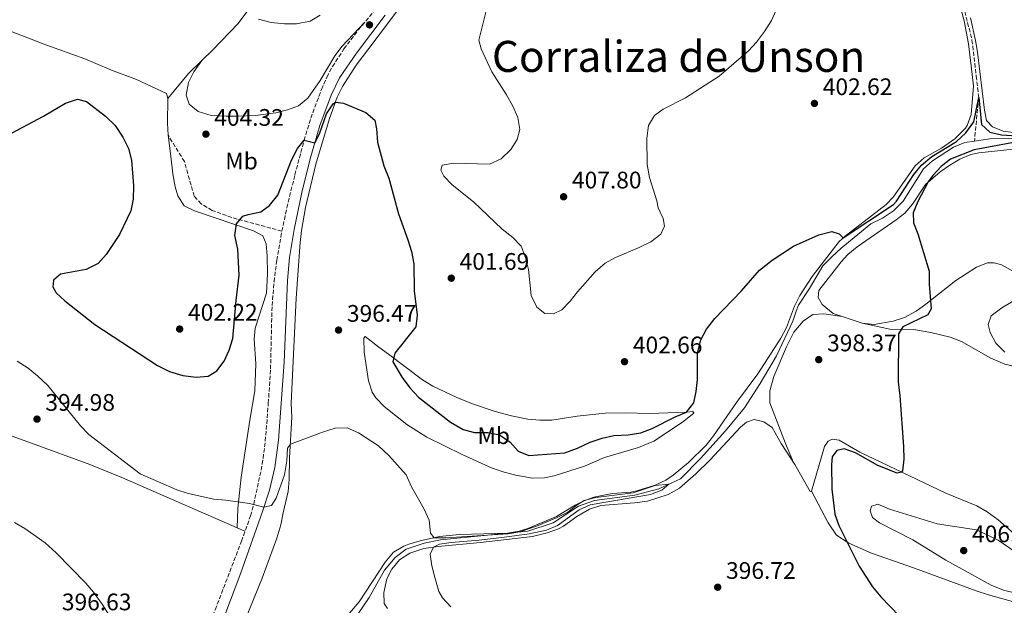
# Model space of a CAD drawing. Units: metres. Extents: x 587360 to 590815, y 4698907 to 4701264.
# Drawn here: x 588111 to 588523, y 4700699 to 4700944 of the extents above; entities that cross this region are included whole.
import ezdxf
from ezdxf.enums import TextEntityAlignment as Align

# ---------------------------------------------------------------- set-up
doc = ezdxf.new("R2010")
doc.units = ezdxf.units.M
doc.header["$MEASUREMENT"] = 0
doc.linetypes.add('DGN Style 3', pattern=[2.435890702152634, 1.739921930109024, -0.6959687720436097])
doc.linetypes.add('DGN Style 5', pattern=[1.217945351076317, 0.5219765790327072, -0.6959687720436097])
for name, color, linetype, lineweight in [('Acequia sin especificar', 4, 'Continuous', 0), ('Barranco lineal', 142, 'DGN Style 3', 13), ('Barranco lineal no visto', 142, 'DGN Style 5', 0), ('Camino', 7, 'DGN Style 3', 0), ('Cota de punto acotado terreno', 7, 'Continuous', 0), ('Curva de nivel directora', 30, 'Continuous', 30), ('Curva de nivel intermedia', 30, 'Continuous', 0), ('Etiqueta de uso rústico', 92, 'Continuous', 0), ('Línea de cambio de uso (parcela vista)', 92, 'Continuous', 0), ('Margen derecho', 7, 'Continuous', 0), ('Punto acotado terreno (símbolo)', 7, 'Continuous', 0), ('Senda', 7, 'DGN Style 3', 0), ('Texto de Corraliza', 7, 'Continuous', 0)]:
    doc.layers.add(name, color=color, linetype=linetype, lineweight=lineweight)
doc.styles.add('Style-Arial', font='arial.ttf')

# ---------------------------------------------------------------- blocks, each defined once
blk = doc.blocks.new('5PATER')
at = {"layer": 'Barranco lineal no visto', "linetype": 'Continuous', "lineweight": 0}
h = blk.add_hatch(color=51, dxfattribs=at)
edge = h.paths.add_edge_path()
edge.add_ellipse((0, 0), major_axis=(-0.1095731443231308, -0.1110710700762829), ratio=0.9994222409660317, start_angle=0, end_angle=360)

msp = doc.modelspace()

# ---------------------------------------------------------------- linework, layer by layer
at = {"layer": 'Acequia sin especificar', "color": 4, "linetype": 'Continuous', "lineweight": 0}
for points in [[(588510.9100000003, 4700893.24, 399.5399999999936), (588506.9000000004, 4700892.630000001, 399.5399999999936), (588502.1699999999, 4700890.710000001, 399.5), (588493.3300000001, 4700884.939999999, 399.3399999999965), (588489.54, 4700881.57, 399.2100000000065), (588481.0800000001, 4700868.039999999, 398.2799999999988), (588476.9600000001, 4700863.980000001, 398), (588472.3600000005, 4700861.01, 397.679999999993), (588467.4699999997, 4700858.529999999, 397.2700000000041), (588455.1600000003, 4700848.42, 396.9499999999971), (588451.1299999999, 4700844.810000001, 396.7100000000065), (588447.4199999999, 4700840.960000001, 396.5399999999936), (588441.8200000003, 4700831.560000001, 396.5), (588437.2699999996, 4700824.5, 396.0200000000041), (588436.1900000004, 4700821.949999999, 395.7799999999988), (588434.8200000003, 4700817.779999999, 395.7799999999988), (588428.0700000003, 4700803.32, 395.7400000000052), (588421.1100000005, 4700791.689999999, 395.25), (588414.54, 4700781.470000001, 395.25), (588406.5999999996, 4700771.82, 395.2100000000065), (588396.2400000002, 4700760.26, 395.1300000000047), (588387.7300000004, 4700751.779999999, 395.0500000000029), (588378.6799999997, 4700747.550000001, 394.9700000000012), (588368.6900000004, 4700744.970000001, 393.5500000000029), (588351.79, 4700742.779999999, 392.8600000000006), (588345.0800000001, 4700740.289999999, 392.5), (588334.4199999999, 4700733.380000001, 392.3000000000029), (588323.9100000003, 4700729.869999999, 392.3000000000029), (588287.2300000004, 4700726.289999999, 392.3800000000047), (588280.4800000004, 4700724.810000001, 392.3800000000047), (588272.8799999999, 4700722.279999999, 392.3800000000047), (588268.2400000002, 4700718.83, 392.3800000000047), (588263.7999999998, 4700713.600000001, 392.3800000000047), (588257.3600000005, 4700702.130000001, 392.3800000000047), (588249.6299999999, 4700690.74, 392.3399999999965)], [(588532.9100000003, 4700894.49, 399.6199999999953), (588517.25, 4700894.199999999, 399.5399999999936), (588510.9100000003, 4700893.24, 399.5399999999936)]]:
    msp.add_polyline3d(points, dxfattribs=at)
at = {"layer": 'Barranco lineal', "color": 142, "linetype": 'DGN Style 3', "lineweight": 13}
msp.add_polyline3d([(588453.2300000004, 4701171.42, 410), (588452.9500000002, 4701156.960000001, 408.9499999999971), (588453.54, 4701147.210000001, 408.5399999999936), (588455.4000000004, 4701135.32, 407.8500000000058), (588458.9900000002, 4701125.180000001, 407.25), (588464.04, 4701113.710000001, 406.679999999993), (588467.2199999997, 4701104.130000001, 406.2799999999988), (588468.9500000002, 4701092.279999999, 406.1600000000035), (588471.3099999996, 4701059.32, 405.3099999999977), (588474.1500000004, 4701042.189999999, 405), (588483.5599999996, 4701006.74, 403.2599999999948), (588489.5499999998, 4700990.26, 402.4499999999971), (588500.1799999997, 4700966.09, 402.2100000000065), (588503.8899999997, 4700956.600000001, 402.25), (588506.8700000001, 4700947.550000001, 401.9600000000065), (588509.9000000004, 4700935.5, 401.2400000000052), (588511.6799999997, 4700920.449999999, 400.75), (588512.7100000001, 4700911.449999999, 400), (588510.9100000003, 4700893.24, 399.5399999999936)], dxfattribs=at)
at = {"layer": 'Camino', "color": 7, "linetype": 'DGN Style 3', "lineweight": 0}
for points in [[(588220.8400000003, 4700855.529999999, 398.8000000000031), (588222.899999999, 4700865.320000002, 399.2599999999949), (588226.2600000007, 4700879.080000001, 399.3399999999965), (588230.1200000008, 4700893.550000002, 400.070000000007), (588232.9299999983, 4700902.83, 400.4499999999972), (588237.420000001, 4700914.86, 400.929999999993), (588239.6900000019, 4700920.020000001, 401.1600000000035), (588241.9899999974, 4700924.449999999, 401.2799999999988), (588246.8299999988, 4700931.800000001, 401.5899999999966), (588252.8399999993, 4700939.770000001, 402.0899999999965), (588263.7100000011, 4700952.779999999, 402.6000000000059), (588283.6299999988, 4700974.040000001, 403.9100000000035), (588289.8200000003, 4700982, 404.5599999999978), (588295.7500000002, 4700991.660000001, 405.5399999999938), (588301.5899999986, 4701002.650000001, 406.3699999999954), (588304.6799999998, 4701009.37, 406.8300000000018), (588310.3500000006, 4701023.199999999, 408.0899999999965), (588327.32, 4701066.050000002, 410.729999999996), (588338.61, 4701101.590000002, 412.4700000000012), (588341.6400000007, 4701112.640000002, 413.0200000000042), (588344.9600000001, 4701127.24, 413.9299999999931), (588351.089999999, 4701158.050000002, 415.729999999996), (588355.5899999982, 4701182.600000001, 417.1499999999943), (588367.6400000004, 4701232.859999999, 420.5899999999965)], [(588170.0899999985, 4700637.440000001, 392.270000000004), (588192.8999999984, 4700696.960000001, 393.070000000007), (588203.8900000011, 4700725.689999999, 394.1199999999953), (588207.6999999997, 4700736.340000001, 394.729999999996), (588209.0299999998, 4700741.160000003, 394.9199999999984), (588212.6099999984, 4700757.95, 395.5299999999989), (588213.870000001, 4700767.580000003, 395.8899999999994), (588215.1400000007, 4700783.460000004, 396.4199999999984), (588216.0599999971, 4700797.779999999, 396.5899999999965), (588216.6999999986, 4700824.370000001, 397.6499999999942), (588217.5199999989, 4700834.330000001, 397.9600000000065), (588218.6700000024, 4700843.300000001, 398.25), (588220.350000001, 4700853.150000001, 398.6900000000023), (588220.8400000003, 4700855.529999999, 398.8000000000031)]]:
    msp.add_polyline3d(points, dxfattribs=at)
at = {"layer": 'Curva de nivel directora', "color": 30, "linetype": 'Continuous', "lineweight": 30, "elevation": 400, "flags": 128}
for points in [[(588105.6999999996, 4700895.53), (588120.959999999, 4700903.720000002), (588130.1999999994, 4700909.090000001), (588135.2599999999, 4700910.760000001), (588139.0199999993, 4700909.800000002), (588146.8899999994, 4700903.720000002), (588150.9799999997, 4700899.720000001), (588154.1899999996, 4700894.92), (588156.5900000001, 4700890.070000002), (588157.8499999985, 4700885.230000001), (588158.6599999999, 4700874.460000001), (588158.5599999994, 4700868.92), (588157.5899999993, 4700864.01), (588152.7799999992, 4700854.09), (588147.209999999, 4700845.699999999), (588143.8899999998, 4700841.920000002), (588138.8799999985, 4700839.430000001), (588128.1099999994, 4700837.480000001), (588125.0799999986, 4700834.920000001), (588124.7999999991, 4700832.25), (588126.2299999996, 4700829.699999999), (588129.8799999997, 4700826.279999999), (588142.5199999998, 4700816.380000004), (588168.669999999, 4700799.29), (588173.7800000008, 4700796.750000001), (588179.3199999996, 4700795.029999999), (588184.8699999996, 4700794.400000001), (588189.8799999988, 4700794.820000002), (588193.6000000002, 4700797.050000003), (588196.629999999, 4700801.02), (588198.7900000003, 4700805.720000001), (588200.3099999981, 4700810.49), (588201.6200000001, 4700826.449999999), (588202.8699999995, 4700837.090000002), (588202.3499999987, 4700847.970000003), (588201.0399999989, 4700853.67), (588201.8700000005, 4700858.550000002), (588204.4499999998, 4700861.77), (588206.6400000004, 4700862.500000001), (588211.9699999989, 4700863.570000002), (588215.6500000003, 4700866.250000002), (588219.1500000006, 4700870.51), (588224.8499999981, 4700885.290000001), (588227.3499999993, 4700890.15), (588230.1199999986, 4700893.550000002), (588234.589999999, 4700892.470000003), (588236.6399999986, 4700896.280000002), (588239.569999999, 4700904.58), (588242.2800000003, 4700908.840000001), (588243.2100000001, 4700909.490000002), (588246.5699999996, 4700909.170000002), (588255.9699999985, 4700905.230000001), (588259.7999999997, 4700902.000000001), (588260.5199999993, 4700898.410000001), (588260.8999999993, 4700892.83), (588263.4599999986, 4700882.880000001), (588265.6400000001, 4700877.670000001), (588269.6299999999, 4700862.720000003), (588273.5999999996, 4700851.850000001), (588275.0700000003, 4700846.920000002), (588276.019999998, 4700841.820000002), (588276.2100000003, 4700830.45)], [(588276.2100000003, 4700830.45), (588277.5299999992, 4700820.380000001), (588276.9500000002, 4700815.420000001), (588268.11, 4700804.460000002), (588267.2299999993, 4700800.73), (588271.2100000002, 4700794.220000001), (588274.4800000002, 4700789.84), (588278.0099999997, 4700785.980000001), (588291.4199999986, 4700775.57), (588296.7299999993, 4700772.460000001), (588301.5499999983, 4700771.12), (588307.0499999991, 4700771.24), (588311.9199999997, 4700770.180000002), (588316.4900000005, 4700767.140000002), (588319.85, 4700763.430000001), (588324.230000001, 4700761.5), (588339.3899999999, 4700762.670000001), (588344.7000000007, 4700764.610000002), (588349.8999999998, 4700767.199999999), (588354.949999999, 4700768.869999999), (588359.8399999996, 4700769.910000001), (588365.8700000001, 4700770.279999999), (588371.2100000001, 4700771.060000001), (588375.8700000005, 4700772.860000002), (588385.5499999986, 4700777.820000002), (588390.2800000005, 4700779.700000001), (588393.3499999995, 4700783.670000001), (588394.3399999996, 4700788.410000001), (588394.8499999993, 4700793.390000002), (588394.9000000006, 4700804.350000001), (588396.3400000001, 4700810.060000001), (588398.7000000004, 4700814.470000002), (588402.1399999983, 4700818.890000001), (588413.39, 4700830.490000002), (588420.9099999992, 4700839.230000001), (588426.1399999995, 4700843.360000002), (588435.1299999994, 4700849.180000002), (588445.8099999991, 4700853.980000001), (588451.1899999992, 4700855.370000001), (588454.229999999, 4700854.36), (588455.8799999986, 4700852.690000001), (588477.0300000003, 4700866.680000001), (588478.2799999996, 4700868.130000001), (588485.5700000008, 4700879.28), (588488.6799999999, 4700883.189999999), (588493.0399999986, 4700886.740000002), (588503.4199999986, 4700893.100000001), (588507.3300000002, 4700896.67), (588510.6299999994, 4700901.33), (588512.7100000003, 4700911.449999999), (588513.9100000006, 4700900.210000001), (588517.44, 4700897.020000001), (588522.3199999994, 4700895.91), (588542.9299999999, 4700894.470000001)], [(588530.3999999996, 4700893.260000002), (588510.7900000003, 4700889.600000001), (588500.9299999987, 4700885.65), (588496.9299999999, 4700882.520000001), (588493.5399999992, 4700878.82), (588491.579999999, 4700876.100000001), (588487.2000000002, 4700867.960000001), (588485.1900000008, 4700863.180000001), (588485.4399999989, 4700859.01), (588487.2699999996, 4700854.36), (588491.8899999997, 4700838.720000001), (588491.9099999998, 4700833.340000001), (588492.8300000007, 4700822.990000002), (588491.3399999997, 4700820.439999999), (588480.9199999993, 4700815.430000001), (588479.1099999989, 4700812.550000001), (588479.0199999994, 4700792.420000001), (588479.7100000001, 4700786.580000001), (588481.269999998, 4700765.310000001), (588481.3199999996, 4700760.050000002), (588480.7800000008, 4700755.109999999), (588480.4299999998, 4700754.62), (588478.4899999998, 4700754.130000004), (588470.4699999999, 4700757.420000001), (588461.1099999989, 4700762.61), (588456.2899999999, 4700764.380000001), (588453.3399999995, 4700763.600000001), (588451.359999999, 4700761.050000001), (588451.0899999987, 4700757.730000001), (588451.1199999999, 4700747.410000001), (588452.4799999989, 4700736.939999999), (588454.1199999995, 4700732.210000002), (588462.649999999, 4700715.230000001), (588468.2900000005, 4700706.57), (588471.659999999, 4700702.430000001), (588479.509999999, 4700694.300000001)]]:
    msp.add_lwpolyline(points, dxfattribs=at)
at = {"layer": 'Curva de nivel intermedia', "color": 30, "linetype": 'Continuous', "lineweight": 0, "flags": 128}
for points, elevation in [([(588307.1600000008, 4700951.180000001), (588303.2900000017, 4700935.529999998), (588304.310000001, 4700931.81), (588308.8100000004, 4700922.199999998), (588314.9200000013, 4700912.59), (588317.5700000002, 4700907.859999999), (588319.6399999999, 4700903.05), (588320.5099999993, 4700898.119999998), (588319.3499999993, 4700893.95), (588316.6900000017, 4700889.720000001), (588312.6100000002, 4700885.76), (588307.7300000008, 4700883.599999999), (588292.8400000001, 4700884.039999999), (588287.9299999994, 4700883.109999999), (588287.4300000009, 4700880.99), (588288.610000001, 4700878.529999999), (588292.1200000005, 4700874.970000001), (588301.1399999993, 4700867.720000001), (588313.110000001, 4700856.31), (588317.6100000005, 4700852.92), (588321.0300000003, 4700849.279999999), (588322.8800000009, 4700844.499999999), (588324.1399999993, 4700839.470000001), (588325.2800000014, 4700828.550000001), (588327.5600000013, 4700823.62), (588330.97, 4700821.080000001), (588334.5300000006, 4700820.929999999), (588338.0399999998, 4700822.599999999), (588341.5900000016, 4700826.13), (588344.6600000005, 4700830.079999999), (588352.1100000005, 4700838.42), (588356.1900000018, 4700842.069999999), (588360.5800000017, 4700844.460000001), (588370.4700000001, 4700848.600000001), (588375.3300000017, 4700851.099999999), (588379.5400000005, 4700854.28), (588381.0600000004, 4700857.560000001), (588380.5700000009, 4700860.750000001), (588378.4500000019, 4700865.289999999), (588377.8399999995, 4700868.27), (588374.7700000006, 4700877.92), (588373.7699999993, 4700883.470000002), (588373.6300000006, 4700894.470000001), (588374.4300000009, 4700899.770000001), (588376.9200000009, 4700903.99), (588380.5599999997, 4700906.63), (588389.9299999997, 4700911.310000001), (588404.0600000004, 4700920.369999999), (588416.2100000009, 4700931.05), (588419.6200000017, 4700934.699999999), (588422.940000001, 4700939.109999999), (588425.8900000014, 4700943.75), (588430.2300000021, 4700953.470000001)], 405.0000000000001), ([(588211.0000000012, 4700944.319999999), (588216.35, 4700942.92), (588221.9300000012, 4700942.369999998), (588226.9300000012, 4700942.33), (588232.6100000008, 4700943.499999999), (588236.9100000013, 4700946.01)], 405.0000000000001), ([(588526.8600000013, 4700826.039999999), (588522.4199999999, 4700823.42), (588517.980000001, 4700820.079999999), (588516.7200000002, 4700816.480000001), (588517.4600000001, 4700813.000000001), (588519.8499999995, 4700808.609999998), (588523.6000000001, 4700804.9)], 405.0000000000001), ([(588109.8800000015, 4700801.08), (588114.5100000006, 4700798.13), (588118.4900000015, 4700794.92), (588122.7699999996, 4700790.83), (588136.4000000019, 4700773.930000001), (588139.8900000011, 4700770.36), (588161.5099999999, 4700753.869999999), (588176.8499999997, 4700747.149999999), (588181.5999999995, 4700745.599999999), (588192.2700000004, 4700743.23), (588197.3300000008, 4700742.840000001), (588207.2400000015, 4700741.439999999), (588213.2400000008, 4700739.939999999), (588216.5100000009, 4700740.640000001), (588218.3700000005, 4700743.640000001), (588221.9199999999, 4700753.5), (588222.9300000003, 4700759.390000001), (588223.2099999997, 4700764.59), (588224.3600000008, 4700766.33), (588237.8600000013, 4700771.390000001), (588243.1100000017, 4700773.02), (588248.1200000008, 4700773.109999999), (588252.8600000016, 4700771.07), (588261.2900000005, 4700765.539999999), (588265.6400000001, 4700761.56), (588272.9, 4700753.449999998), (588275.0599999991, 4700748.399999999), (588280.4700000006, 4700739.15), (588282.4599999998, 4700734.460000001), (588283.1100000005, 4700729.009999999), (588284.6000000011, 4700727.140000001), (588289.5900000001, 4700727.140000001), (588315.5800000008, 4700728.720000001), (588320.4800000003, 4700729.659999999), (588327.5000000009, 4700732), (588336.2000000003, 4700735.659999999), (588340.5499999999, 4700737.82), (588344.5199999998, 4700740.889999999), (588347.4600000011, 4700742.689999999), (588352.3099999992, 4700743.969999999), (588367.9600000001, 4700745.99), (588377.1700000013, 4700748.929999999), (588382.9100000011, 4700749.529999998), (588379.9600000007, 4700747.05), (588375.2700000014, 4700745.279999999), (588349.9600000001, 4700740.86), (588345.4100000015, 4700738.810000001), (588336.3099999998, 4700732.279999999), (588331.7300000022, 4700730.220000001), (588324.4700000001, 4700728.779999999), (588314.0099999994, 4700727.349999999), (588303.4800000017, 4700726.079999999), (588291.6700000011, 4700725.149999999), (588286.8000000005, 4700724.409999999), (588284.3900000011, 4700723.15), (588282.9500000017, 4700720.23), (588283.610000001, 4700715.33), (588284.8600000005, 4700710.430000001), (588286.6300000007, 4700704.67), (588288.0600000012, 4700701.92), (588291.5300000003, 4700698.17)], 395.0000000000001), ([(588530.1800000005, 4700719.74), (588520.8300000008, 4700726.159999999), (588511.7600000004, 4700730.399999999), (588495.3200000006, 4700732.960000001), (588475.3700000016, 4700739.09), (588470.4200000007, 4700741.180000001), (588467.7499999997, 4700740.369999998), (588467.1900000009, 4700738.430000001), (588468.2900000005, 4700735.640000001), (588471.0900000012, 4700733.34), (588485.1600000017, 4700726.180000001), (588498.8900000004, 4700717.71), (588517.8899999993, 4700707.300000001), (588523.0300000003, 4700705.130000001), (588538.5800000003, 4700701.369999999)], 405.0000000000001), ([(588108.3700000006, 4700681.429999999), (588116.6600000008, 4700675.17), (588121.9900000017, 4700671.76), (588126.3900000006, 4700669.399999999), (588131.5400000004, 4700668.069999999), (588136.5400000005, 4700668.08), (588141.4900000015, 4700670), (588146.1699999997, 4700673.330000001), (588149.8800000001, 4700677.709999999), (588152.2899999997, 4700682.100000001), (588151.8, 4700685.28), (588150.3700000019, 4700690.170000001), (588148.4000000004, 4700694.76), (588145.5800000018, 4700699.239999998), (588141.9200000007, 4700704.300000002), (588138.6700000007, 4700708.109999998), (588126.29, 4700720.84), (588121.6299999997, 4700724.999999999), (588113.0700000012, 4700731.039999999), (588108.7500000005, 4700733.539999997)], 395.0000000000001)]:
    msp.add_lwpolyline(points, dxfattribs=dict(at, elevation=elevation))
at = {"layer": 'Línea de cambio de uso (parcela vista)', "color": 92, "linetype": 'Continuous', "lineweight": 0, "extrusion": (0.2445888979724035, -0.2679242536070544, 0.9318759924570157), "elevation": -1115252.166881887, "flags": 128}
msp.add_lwpolyline([(3603802.222424196, 2865891.517892404), (3603815.659176969, 2865893.640408577), (3603823.477447587, 2865893.886289672)], dxfattribs=at)
at = {"layer": 'Línea de cambio de uso (parcela vista)', "color": 92, "linetype": 'Continuous', "lineweight": 0, "extrusion": (-0.00854986727751662, 0.001115199503207839, 0.9999628273589), "elevation": 610.5208284533637, "flags": 128}
msp.add_lwpolyline([(588437.3862836857, 4700822.062283911), (588437.3747832509, 4700822.063783911)], dxfattribs=at)
at = {"layer": 'Línea de cambio de uso (parcela vista)', "color": 92, "linetype": 'Continuous', "lineweight": 0, "extrusion": (-0.01478767208670095, 0.004872583061077776, 0.999878783997625), "elevation": 14602.60171575027, "flags": 128}
msp.add_lwpolyline([(588405.4720459376, 4700801.691312727), (588397.0294223456, 4700804.472845746)], dxfattribs=at)
at = {"layer": 'Línea de cambio de uso (parcela vista)', "color": 92, "linetype": 'Continuous', "lineweight": 0, "extrusion": (-0.02321743311340513, 0.0358596372563447, 0.9990871019162784), "elevation": 155303.5036435614, "flags": 128}
msp.add_lwpolyline([(-3048733.36244278, -3622773.205167483), (-3048733.36244278, -3622773.116215304)], dxfattribs=at)
at = {"layer": 'Línea de cambio de uso (parcela vista)', "color": 92, "linetype": 'Continuous', "lineweight": 0, "extrusion": (-0.03673537902294489, -0.003039160192489745, 0.9993204067932192), "elevation": -35504.66880589665, "flags": 128}
msp.add_lwpolyline([(-4636236.600260023, 973359.9511470039), (-4636224.798368001, 973365.4990338981), (-4636224.924090973, 973366.0416145232)], dxfattribs=at)
at = {"layer": 'Línea de cambio de uso (parcela vista)', "color": 92, "linetype": 'Continuous', "lineweight": 0, "extrusion": (0.005530285644089005, -0.002416861157768717, 0.9999817871955664), "elevation": -7713.71483934048, "flags": 128}
msp.add_lwpolyline([(588190.8439244695, 4700726.365725663), (588194.1840950594, 4700724.906021399)], dxfattribs=at)
at = {"layer": 'Línea de cambio de uso (parcela vista)', "color": 92, "linetype": 'Continuous', "lineweight": 0}
for points in [[(588187.2796, 4700926.9704, 403.5991999999969), (588191.7400000002, 4700931.289999999, 403.6699999999983), (588202.4800000004, 4700942.480000001, 404.3899999999995), (588207.4400000004, 4700949.039999999, 404.8800000000047), (588208.9100000003, 4700951.609999999, 405.0899999999965), (588211.9199999999, 4700958.9, 405.1300000000047), (588213.8899999997, 4700965.17, 404.4400000000023), (588217.7199999997, 4700974.41, 404.4600000000065), (588226.0099999999, 4700992.600000001, 405.2400000000052), (588234.5899999999, 4701009.77, 406.6699999999983), (588238.3799999999, 4701019.029999999, 406.9400000000023), (588245.0499999998, 4701037.029999999, 407.4900000000052), (588250.5300000003, 4701052.9, 408.0800000000018), (588257.8099999996, 4701078.609999999, 409.1399999999995), (588264.9500000002, 4701100.359999999, 410.6699999999983), (588272.1500000004, 4701124.27, 411.8399999999965), (588281.3602, 4701152.110400001, 413.6199999999953)], [(588235.0599999996, 4700883.52, 398.5599999999977), (588240.7300000004, 4700902.67, 399.5299999999988), (588243.9900000002, 4700911.640000001, 400.0399999999936), (588246.2300000004, 4700916.09, 400.4499999999971), (588251.9199999999, 4700925.01, 400.679999999993), (588257.25, 4700932.029999999, 401.1699999999983), (588266.3200000003, 4700943.980000001, 401.3399999999965), (588286.1200000001, 4700970.949999999, 404.1699999999983)], [(588504.1600000003, 4700952.939999999, 403.9400000000023), (588506.5599999996, 4700943.59, 403.6199999999953), (588508.5, 4700933.890000001, 403.2400000000052), (588509.6200000001, 4700924.67, 402.8300000000018), (588510.5, 4700916.26, 402.8699999999953), (588509.5999999996, 4700904.4, 402.1399999999995), (588507.8799999999, 4700899.74, 401.820000000007), (588507.1100000005, 4700898.57, 401.7400000000052), (588502.75, 4700894.15, 401.6600000000035), (588497.1799999997, 4700890.33, 401.3399999999965), (588489.8300000001, 4700886.180000001, 401.4199999999983), (588486.0800000001, 4700882.850000001, 401.2899999999936), (588476.8799999999, 4700869.730000001, 401.1000000000058), (588473.9500000002, 4700866.680000001, 400.929999999993), (588456.7100000001, 4700853.439999999, 400.4499999999971), (588454.2100000001, 4700851.210000001, 400.3600000000006), (588442.8899999997, 4700836.449999999, 399.8800000000047), (588437.7699999996, 4700828.630000001, 399.5200000000041), (588435.5899999999, 4700824.119999999, 399.5200000000041), (588432.2300000004, 4700815.15, 399.2700000000041), (588429.8799999999, 4700810.720000001, 399.3000000000029), (588420.2300000004, 4700795.77, 398.9499999999971), (588411.2599999999, 4700783.75, 398.3899999999995), (588401.6500000004, 4700769.82, 398.3800000000047), (588398.5300000003, 4700765.92, 398.3800000000047), (588391.2000000002, 4700758.65, 398.3800000000047), (588384.6900000004, 4700753.32, 398.25), (588381.6399999997, 4700751.230000001, 398.1000000000058), (588377.1299999999, 4700749.09, 397.8899999999995), (588369.5599999996, 4700746.75, 397.75), (588367.0499999998, 4700746.26, 397.7400000000052), (588359.1299999999, 4700745.59, 397.4900000000052), (588351.4900000002, 4700744.109999999, 397.1699999999983), (588346.8099999996, 4700742.33, 396.9199999999983), (588343.6100000005, 4700740.730000001, 396.7599999999948), (588335.8499999996, 4700735.970000001, 396.6399999999995), (588323.8600000005, 4700731.01, 396.3500000000058), (588320.2599999999, 4700729.82, 396.2799999999988), (588315.29, 4700729.100000001, 396.1900000000023), (588295.2199999997, 4700728.49, 395.7100000000065), (588286.8499999996, 4700727.619999999, 395.3899999999995), (588278.7599999999, 4700725.890000001, 395.0200000000041), (588274.0099999999, 4700724.380000001, 394.8699999999953), (588271.9299999997, 4700723.57, 394.820000000007), (588267.5899999999, 4700721.07, 394.75), (588264.1200000001, 4700716.869999999, 394.4600000000065), (588253.2199999997, 4700700.279999999, 393.6199999999953), (588248.3399999999, 4700694.600000001, 393.570000000007)], [(588530.5499999998, 4700896.350000001, 401.9499999999971), (588522.9600000001, 4700897.390000001, 401.8800000000047), (588518.54, 4700899.16, 401.9199999999983), (588515.9500000002, 4700901.859999999, 402.1600000000035), (588515.0899999999, 4700906.189999999, 402.3699999999953), (588512.2199999997, 4700930.449999999, 403.1000000000058), (588511.4199999999, 4700935.380000001, 403.2200000000012), (588509.2400000002, 4700944.890000001, 403.5399999999936)], [(588255.3200000003, 4700942.74, 402.2100000000065), (588246, 4700932.92, 402.3300000000018), (588242.9500000002, 4700928.99, 402.2899999999936), (588236.9000000004, 4700918.66, 402.0099999999948), (588231.75, 4700911.199999999, 402.0099999999948), (588227.75, 4700907.99, 402.2100000000065), (588223.0999999996, 4700906.279999999, 402.6900000000023), (588218.25, 4700905.119999999, 403.1199999999953), (588209.8300000001, 4700904.01, 403.9799999999959), (588202.4000000004, 4700903.630000001, 404.8800000000047), (588197.4100000003, 4700903.619999999, 405.179999999993), (588191.1500000004, 4700904, 405.1199999999953), (588185.6799999997, 4700905.560000001, 404.7599999999948), (588181.9100000003, 4700908.630000001, 404.3500000000058), (588180.6900000004, 4700912.51, 403.9900000000052), (588181.6799999997, 4700917.77, 403.6999999999971), (588183.8799999999, 4700922.27, 403.320000000007), (588187.2796, 4700926.9704, 403.6000000000058)], [(588107.8899999997, 4700939.01, 402.4600000000065), (588121.9900000002, 4700933.51, 401.8099999999977), (588138.2699999996, 4700927.689999999, 400.9600000000065), (588142.8799999999, 4700925.77, 400.8699999999953), (588149.4900000002, 4700922.91, 401), (588159.8499999996, 4700919.060000001, 401.4900000000052), (588172.5300000003, 4700913.109999999, 402.5800000000018), (588173.0700000003, 4700911.01, 402.7400000000052)], [(588173.0700000003, 4700911.01, 402.7400000000052), (588172.8899999997, 4700900.730000001, 402.1000000000058), (588173.1200000001, 4700895.74, 401.8399999999965), (588174.3499999996, 4700886.939999999, 401.3300000000018), (588175.0999999996, 4700879.539999999, 401.2899999999936), (588176.0499999998, 4700874, 400.9600000000065), (588177.2699999996, 4700870.279999999, 400.6399999999995), (588179.9100000003, 4700866.16, 400.4799999999959), (588184.1699999999, 4700863.949999999, 400.320000000007)], [(588455.4685000004, 4700819.8215, 399.4015999999974), (588451.7100000001, 4700821.060000001, 399.3399999999965), (588447.0899999999, 4700824.730000001, 399.3399999999965), (588445.4600000001, 4700827.76, 399.3399999999965), (588445.7400000002, 4700830.59, 399.3399999999965), (588455.1299999999, 4700842.680000001, 399.3399999999965), (588457.9100000003, 4700845.76, 399.3399999999965), (588461.7300000004, 4700848.99, 399.3500000000058), (588478.1600000003, 4700860.180000001, 399.7899999999936), (588481.7300000004, 4700863.02, 399.9499999999971), (588484.9699999997, 4700866.83, 400.1000000000058), (588490.3899999997, 4700875.100000001, 400.1499999999942), (588496.5700000003, 4700880.300000001, 400.1900000000023), (588500.6299999999, 4700883.199999999, 400.25), (588504.7599999999, 4700885.66, 400.3899999999995), (588509.4299999997, 4700887.539999999, 400.6600000000035), (588512.7699999996, 4700888.27, 400.8399999999965)], [(588512.7699999996, 4700888.27, 400.8399999999965), (588537.6399999997, 4700890.980000001, 401.6399999999995)], [(588205.8799999999, 4700693.680000001, 392.6399999999995), (588212.54, 4700710.210000001, 392.6399999999995), (588218.7599999999, 4700726.890000001, 393.3699999999953), (588220.3700000001, 4700732.480000001, 393.6100000000006), (588221.4000000004, 4700737.539999999, 394.3000000000029), (588223.4400000004, 4700746.529999999, 394.3000000000029), (588223.8600000005, 4700751.5, 394.6399999999995), (588224.0499999998, 4700760.57, 394.8600000000006), (588224.9699999997, 4700777.600000001, 394.5800000000018), (588224.75, 4700783.460000001, 394.5800000000018), (588226.79, 4700827.42, 396.5500000000029), (588228.4400000004, 4700850.789999999, 397.5299999999988), (588229, 4700855.76, 397.6100000000006), (588230.6799999997, 4700865.380000001, 397.8099999999977), (588235.0599999996, 4700883.52, 398.5599999999977)], [(588184.1699999999, 4700863.949999999, 400.320000000007), (588208.9500000002, 4700855.609999999, 399.7100000000065), (588212.7999999998, 4700853.560000001, 399.4700000000012), (588214.1799999997, 4700850.199999999, 399.2200000000012), (588214.6200000001, 4700845.220000001, 399.1000000000058), (588214.7999999998, 4700837.680000001, 399.1600000000035), (588214.3499999996, 4700829.480000001, 399.179999999993), (588209.6699999999, 4700814.869999999, 399.3099999999977), (588209.1600000003, 4700810.300000001, 398.9799999999959), (588209.8399999999, 4700799.99, 397.8899999999995), (588209.4600000001, 4700788.65, 397.3300000000018), (588207.4000000004, 4700776.310000001, 396.5099999999948), (588203.7999999998, 4700752.449999999, 395.6399999999995), (588202.2999999998, 4700739.310000001, 394.8500000000058), (588202.0198999997, 4700731.2797, 394.3800000000047)], [(588694.8367, 4700765.8004, 412.5455999999977), (588692.25, 4700766.220000001, 412.2799999999988), (588687.3700000001, 4700767.24, 412.1600000000035), (588673.1500000004, 4700770.980000001, 411.7200000000012), (588655.8300000001, 4700774.970000001, 410.75), (588641.7699999996, 4700778.939999999, 409.9400000000023), (588622.5199999996, 4700785.710000001, 409), (588615.04, 4700788.689999999, 408.6000000000058), (588578.6900000004, 4700806.59, 407.1600000000035), (588554.9100000003, 4700820.92, 405.4100000000035), (588542.1500000004, 4700828.77, 404.8000000000029), (588527.5700000003, 4700838.42, 402.6999999999971), (588522.2100000001, 4700841.41, 401.9700000000012), (588519.1699999999, 4700842.25, 401.8500000000058), (588516.3799999999, 4700842.289999999, 401.5599999999977), (588511.7199999997, 4700840.49, 401.2899999999936), (588503.1900000004, 4700834.859999999, 400.820000000007), (588490.5800000001, 4700824.9, 399.6199999999953), (588486.4800000004, 4700822.050000001, 399.6000000000058), (588481.6600000003, 4700819.41, 399.6199999999953), (588476.9100000003, 4700817.859999999, 399.5200000000041), (588468.8799999999, 4700816.460000001, 399.5399999999936), (588463.9100000003, 4700817.039999999, 399.5399999999936)], [(588455.4685000004, 4700819.8215, 399.399900000004), (588447.79, 4700820.850000001, 399.320000000007), (588443.2199999997, 4700820.59, 399.1600000000035), (588439.1299999999, 4700817.77, 398.6999999999971), (588435.3099999996, 4700813.210000001, 398.6399999999995), (588432.1500000004, 4700807.09, 398.6000000000058), (588426.8300000001, 4700794.609999999, 398.2700000000041), (588425.1500000004, 4700788.66, 398.070000000007), (588425.1500000004, 4700783.640000001, 397.9499999999971), (588431.7300000004, 4700766.58, 398.1900000000023), (588435.1900000004, 4700758.59, 398.3500000000058), (588435.6816999996, 4700757.7346, 398.3654999999999)], [(588694.8367, 4700765.8004, 412.5492999999988), (588679.8499999996, 4700766.08, 412.1100000000006), (588674.8899999997, 4700766.4, 411.5599999999977), (588671.1500000004, 4700766.74, 411.1699999999983), (588646.2199999997, 4700768.890000001, 410.4499999999971), (588638.3700000001, 4700769.600000001, 409.8000000000029), (588633.5, 4700770.65, 409.5800000000018), (588619.2199999997, 4700775.41, 408.75), (588605.0899999999, 4700780.42, 408.3099999999977), (588599.2800000003, 4700782.119999999, 408.0200000000041), (588578.6100000005, 4700787.34, 407.0899999999965), (588565.9800000004, 4700789.369999999, 406.1999999999971), (588548.4900000002, 4700793.480000001, 405.4700000000012), (588538.8399999999, 4700796.060000001, 405.2599999999948), (588534.4500000002, 4700797.25, 404.8999999999942), (588523.5999999996, 4700799.76, 403.4100000000035), (588517.7999999998, 4700802.380000001, 402.5599999999977), (588505.4900000002, 4700809.34, 401.6699999999983), (588500.8200000003, 4700811.109999999, 401.3800000000047), (588492.7000000002, 4700813.039999999, 400.8899999999995), (588485.4500000002, 4700814.26, 400.4499999999971), (588475.4600000001, 4700814.5, 399.6000000000058), (588463.9100000003, 4700817.039999999, 399.5399999999936)], [(588328.9000000004, 4700776.310000001, 403.6900000000023), (588333.9100000003, 4700776.4, 403.7899999999936), (588344.5300000003, 4700778.029999999, 403.8899999999995), (588356.2699999996, 4700779.24, 403.4600000000065), (588364.5899999999, 4700779.380000001, 402.6600000000035), (588374.75, 4700779.09, 401.5399999999936), (588390.2800000003, 4700779.699999999, 399.8000000000029), (588393.0300000003, 4700779.99, 399.1900000000023), (588393.3200000003, 4700779.310000001, 398.75), (588388.6399999997, 4700775.57, 398.9499999999971), (588376.5599999996, 4700767.51, 398.6000000000058), (588370.2599999999, 4700764.880000001, 398.5899999999965), (588355.9900000002, 4700760.75, 398.3000000000029), (588347.6299999999, 4700757.119999999, 397.9799999999959), (588334.9299999997, 4700753.09, 397.7299999999959), (588330.8099999996, 4700752.180000001, 397.6999999999971), (588325.8099999996, 4700752.100000001, 397.5399999999936), (588318.8499999996, 4700753.350000001, 397.429999999993), (588313.9900000002, 4700754.550000001, 397.3800000000047), (588308.9600000001, 4700756.32, 397.3300000000018), (588296.3200000003, 4700762.029999999, 397.2899999999936), (588281.5300000003, 4700769.230000001, 396.679999999993), (588273.0899999999, 4700774.480000001, 396.4700000000012), (588263.6100000005, 4700782.119999999, 396.2400000000052), (588260.1399999997, 4700785.730000001, 396.0200000000041), (588258.7000000002, 4700788.060000001, 395.9199999999983), (588257.0300000003, 4700792.789999999, 395.9600000000065), (588255.29, 4700804.83, 396.7299999999959), (588255.2000000002, 4700810.74, 396.7700000000041), (588255.7199999997, 4700811.350000001, 396.8500000000058), (588261.4800000004, 4700806.960000001, 398.8300000000018), (588265.4299999997, 4700803.99, 399.6399999999995), (588279.7599999999, 4700793.26, 401.7799999999988), (588283.9900000002, 4700790.619999999, 402.1699999999983), (588294.0700000003, 4700785.84, 403), (588300.6699999999, 4700783.16, 403.5200000000041), (588310.1500000004, 4700780.029999999, 403.8699999999953), (588317.0499999998, 4700778.17, 403.7700000000041), (588323.9100000003, 4700776.84, 403.6000000000058), (588328.9000000004, 4700776.310000001, 403.6900000000023)], [(587999.2400000002, 4700729.919600001, 397.8500000000058), (588007.6600000003, 4700754.5, 396.5599999999977), (588009.3399999999, 4700759.210000001, 396.570000000007), (588018.2199999997, 4700784.430000001, 397.4100000000035), (588023.8700000001, 4700799.730000001, 398.3000000000029), (588024.7599999999, 4700800.140000001, 398.1399999999995), (588027.7599999999, 4700799.26, 398.0099999999948), (588055.8799999999, 4700788.67, 397.6100000000006), (588082.6200000001, 4700778.74, 396.2200000000012), (588115.9400000004, 4700766.75, 394.8500000000058), (588140.4299999997, 4700757.77, 394.679999999993), (588153.8200000003, 4700752.34, 394.6999999999971), (588202.0198999997, 4700731.2797, 394.3819999999978)], [(588265.0999999996, 4700697.449999999, 394.2400000000052), (588263.5999999996, 4700699.51, 394.2400000000052), (588263.5800000001, 4700704.17, 394.3600000000006), (588264.7400000002, 4700709.869999999, 394.7200000000012), (588266.8300000001, 4700714, 394.6000000000058), (588270.0700000003, 4700717.810000001, 394.6399999999995), (588274.4299999997, 4700720.630000001, 394.6699999999983), (588280.2400000002, 4700722.57, 394.820000000007), (588286.3200000003, 4700723.49, 394.8899999999995), (588303.9900000002, 4700725.140000001, 394.9199999999983), (588325.7699999996, 4700727.689999999, 395.4499999999971), (588331.9199999999, 4700729.16, 395.9400000000023), (588336.6200000001, 4700730.850000001, 396.1000000000058), (588338.79, 4700731.970000001, 396.1399999999995), (588344.3600000005, 4700735.960000001, 396.179999999993), (588349.6900000004, 4700739.130000001, 396.1399999999995), (588354.4800000004, 4700740.59, 396.1300000000047), (588368.5300000003, 4700741.77, 396.8300000000018), (588374.0300000003, 4700742.470000001, 396.7100000000065), (588382.6100000005, 4700745.279999999, 396.8300000000018), (588387.4100000003, 4700747.810000001, 396.8300000000018), (588394.2599999999, 4700753.859999999, 396.8600000000006), (588400.0800000001, 4700759.58, 396.9900000000052), (588412.8600000005, 4700773.49, 397.4799999999959), (588415.4800000004, 4700775.57, 397.6000000000058), (588418.5999999996, 4700776.67, 397.8000000000029), (588422.6399999997, 4700775.630000001, 397.8800000000047), (588426.2100000001, 4700773.33, 397.8800000000047), (588429.9500000002, 4700766.59, 397.9199999999983), (588435.6816999996, 4700757.7346, 398.366200000004)], [(588442.7100000001, 4700746.600000001, 398.5899999999965), (588448.1200000001, 4700765.26, 398.9600000000065), (588449.6900000004, 4700767.609999999, 399.1600000000035), (588451.3399999999, 4700768.390000001, 399.1999999999971), (588454.2999999998, 4700767.949999999, 399.1600000000035), (588462.9699999997, 4700762.960000001, 399.2799999999988), (588498.9800000004, 4700745.75, 401.0200000000041), (588511.9800000004, 4700740.49, 401.9900000000052), (588516.2800000003, 4700737.949999999, 402.3500000000058), (588520.8600000005, 4700734.58, 402.6999999999971), (588533.9199999999, 4700723.119999999, 403.929999999993)], [(588530.3499999996, 4700699.480000001, 404.2100000000065), (588516.75, 4700703.210000001, 403.8300000000018), (588511.6399999997, 4700704.850000001, 403.6100000000006), (588485.8499999996, 4700714.4, 401.7899999999936), (588467.7699999996, 4700720.689999999, 400.5800000000018), (588458.3600000005, 4700724.9, 400.1000000000058), (588453.0800000001, 4700728.140000001, 399.75), (588449.6900000004, 4700733.4, 399.4400000000023), (588442.7100000001, 4700746.600000001, 398.5899999999965)]]:
    msp.add_polyline3d(points, dxfattribs=at)
at = {"layer": 'Margen derecho', "color": 7, "linetype": 'Continuous', "lineweight": 0}
msp.add_polyline3d([(588188.3000000007, 4700671.830000001, 392.4199999999983), (588203.6000000006, 4700712.490000002, 393.5599999999977), (588212.6299999984, 4700738.090000001, 394.729999999996), (588215.5900000001, 4700747.040000003, 395.3800000000047), (588217.91, 4700756.510000001, 395.5399999999935), (588219.4600000012, 4700768, 395.9799999999959), (588221.7899999982, 4700800.7, 396.550000000003), (588223.109999999, 4700834.840000001, 398.050000000003), (588224.05, 4700844.480000001, 398.3699999999954), (588225.920000001, 4700856.210000001, 398.8999999999942), (588229.1099999984, 4700871.640000001, 399.3399999999965), (588232.6299999988, 4700885.76, 399.6600000000036), (588236.7100000002, 4700899.730000002, 400.4299999999931), (588241.489999999, 4700912.49, 401.0399999999935), (588244.9899999971, 4700919.660000001, 401.320000000007), (588252.0399999992, 4700930.000000001, 401.729999999996), (588264.1299999993, 4700945.970000002, 402.2899999999937)], dxfattribs=at)
at = {"layer": 'Senda', "color": 7, "linetype": 'DGN Style 3', "lineweight": 0}
msp.add_polyline3d([(588220.8400000003, 4700855.529999999, 398.8000000000031), (588199.8699999999, 4700861.170000001, 400.7400000000052), (588191.6099999987, 4700864.220000002, 400.7799999999989), (588187.0300000011, 4700866.92, 401.3899999999994), (588184.0699999994, 4700870.140000001, 401.4700000000012), (588179.979999999, 4700884.66, 401.800000000003), (588173.1200000015, 4700895.74, 401.8399999999965)], dxfattribs=at)

# ---------------------------------------------------------------- block references
at = {"layer": 'Punto acotado terreno (símbolo)', "color": 7, "linetype": 'Continuous', "lineweight": 0, "xscale": 10, "yscale": 10, "zscale": 10}
for p in [(588257.5100000007, 4700941.890000002, 402.2599999999948), (588443.899999998, 4700908.980000001, 402.6199999999963), (588189.0000000002, 4700896.130000002, 404.3200000000075), (588338.8299999967, 4700869.91, 407.8000000000034), (588291.7699999994, 4700835.820000002, 401.6900000000028), (588177.9999999988, 4700814.5, 402.2200000000012), (588244.5500000012, 4700814.070000002, 396.4700000000017), (588364.339999999, 4700800.840000001, 402.660000000004), (588445.6999999996, 4700801.699999999, 398.3699999999953), (588118.2399999988, 4700776.790000001, 394.9700000000012), (588506.4200000005, 4700721.750000002, 406.5899999999965), (588403.3799999988, 4700706.390000002, 396.7100000000065)]:
    msp.add_blockref('5PATER', p, dxfattribs=at)

# ---------------------------------------------------------------- texts
at = {"layer": 'Cota de punto acotado terreno', "color": 7, "linetype": 'Continuous', "lineweight": 0, "style": 'Style-Arial'}
for s, p in [('402.62', (588447.3999999987, 4700912.480000001, 402.6199999999953)), ('404.32', (588192.5000000009, 4700899.630000001, 404.320000000007)), ('407.80', (588342.3299999972, 4700873.41, 407.8000000000029)), ('401.69', (588295.27, 4700839.320000002, 401.6900000000023)), ('402.22', (588181.4999999994, 4700818, 402.2200000000012)), ('396.47', (588248.0499999997, 4700817.570000002, 396.4700000000012)), ('402.66', (588367.8399999999, 4700804.340000001, 402.6600000000035)), ('398.37', (588449.2000000003, 4700805.199999999, 398.3699999999953)), ('394.98', (588121.7399999974, 4700780.29, 394.9700000000012)), ('406.59', (588509.9200000011, 4700725.250000001, 406.5899999999965)), ('396.72', (588406.8799999993, 4700709.890000001, 396.7100000000065)), ('396.63', (588128.6499999985, 4700696.730000001, 396.6300000000047))]:
    msp.add_text(s, height=7.000000000000002, dxfattribs=at).set_placement(p)
at = {"layer": 'Etiqueta de uso rústico', "color": 92, "linetype": 'Continuous', "lineweight": 0, "style": 'Style-Arial'}
for p in [(588203.9102462428, 4700884.90001, 402.6900000000023), (588309.5402462429, 4700769.840009999, 399.7799999999988)]:
    msp.add_text('Mb', height=7.000000000000002, dxfattribs=at).set_placement(p, align=Align.MIDDLE_CENTER)
at = {"layer": 'Texto de Corraliza', "color": 7, "linetype": 'Continuous', "lineweight": 0, "style": 'Style-Arial'}
msp.add_text('Corraliza de Unson', height=13, dxfattribs=at).set_placement((588308.8099999987, 4700922.199999999, 405))

doc.saveas('drawing.dxf')
